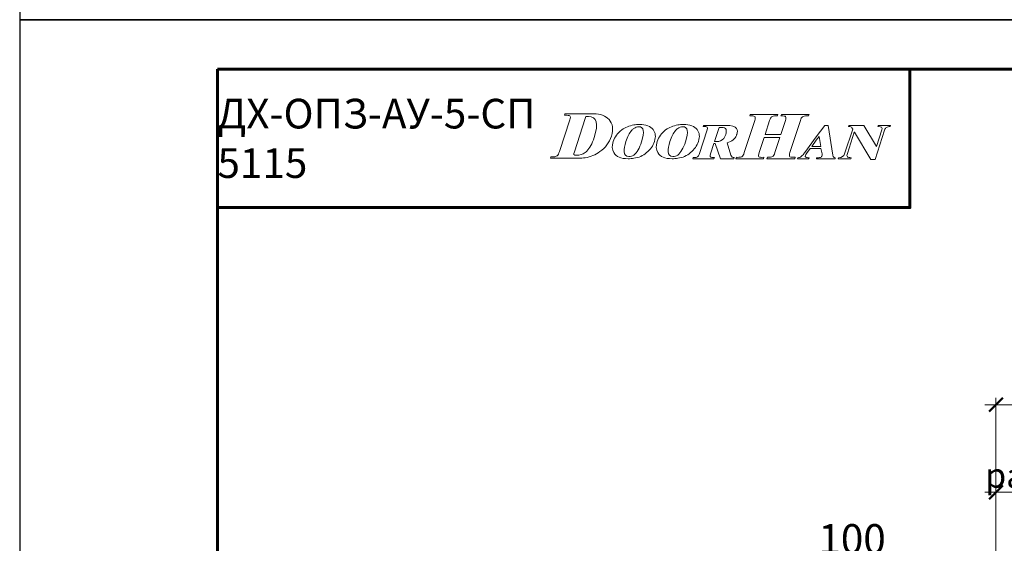
# Model space of a CAD drawing. Units: millimetres. Extents: x 69858 to 140937, y 40020 to 89318.
# Drawn here: x 71142 to 71241, y 41155 to 41208 of the extents above; entities that cross this region are included whole.
import ezdxf

# ---------------------------------------------------------------- set-up
doc = ezdxf.new("R2010")
doc.units = ezdxf.units.MM
doc.layers.get('0').update_dxf_attribs({"lineweight": 20})
doc.layers.add('_Лист', color=7, linetype='Continuous', lineweight=25, plot=False)
for name, color, linetype, lineweight in [('_Рамка', 7, 'Continuous', 25), ('_Рамка_Текст', 7, 'Continuous', 25), ('Логотип', 7, 'Continuous', 20), ('Размеры и выноски', 7, 'Continuous', 9)]:
    doc.layers.add(name, color=color, linetype=linetype, lineweight=lineweight)
doc.styles.add('GOST type A', font='GOST 2.304-81 type A.ttf')

# ---------------------------------------------------------------- blocks, each defined once
blk = doc.blocks.new('15')
at = {"layer": 'Размеры и выноски', "lineweight": 9}
for p, q in [((68882.16, 46989.49), (68878.47, 46978.13)), ((68880.39, 46991.68), (68880.22, 46991.15)), ((68890.76, 46991.68), (68880.39, 46991.68)), ((68887.71, 46990.01), (68883.81, 46978.03)), ((68887.92, 46990.75), (68887.71, 46990.01)), ((68888.85, 46990.75), (68887.92, 46990.75)), ((68948.64, 46989.29), (68944.85, 46977.72)), ((68947.02, 46991.46), (68946.88, 46990.95)), ((68946.88, 46990.95), (68947.44, 46990.95)), ((68956.94, 46991.46), (68947.02, 46991.46)), ((68952.37, 46984.25), (68953.99, 46989.29)), ((68956.27, 46990.95), (68956.79, 46990.95)), ((68956.79, 46990.95), (68956.94, 46991.46)), ((68959.69, 46989.29), (68958.03, 46984.25)), ((68958.24, 46991.46), (68958.07, 46990.95)), ((68968.2, 46991.46), (68958.24, 46991.46)), ((68961.3, 46977.72), (68965.05, 46989.29)), ((68967.39, 46990.95), (68968, 46990.95)), ((68968, 46990.95), (68968.2, 46991.46)), ((68931.54, 46985.91), (68928.68, 46977.09)), ((68930.25, 46987.52), (68930.14, 46987.16)), ((68938.44, 46987.52), (68930.25, 46987.52)), ((68935.84, 46986.8), (68934.19, 46981.71)), ((68936.82, 46986.8), (68935.84, 46986.8)), ((68973.84, 46987.52), (68970.77, 46983.37)), ((68975.02, 46987.52), (68973.84, 46987.52)), ((68976.79, 46976.83), (68975.02, 46987.52)), ((68983.88, 46986.18), (68980.97, 46977.3)), ((68981.95, 46977.4), (68984.45, 46985.14)), ((68982.47, 46987.52), (68982.37, 46987.11)), ((68987.93, 46987.52), (68982.47, 46987.52)), ((68983.61, 46986.59), (68983.88, 46986.18)), ((68984.45, 46985.14), (68984.49, 46985.14)), ((68984.49, 46985.14), (68990.42, 46975.32)), ((68992.44, 46979.99), (68987.93, 46987.52)), ((68991.92, 46975.32), (68995.34, 46985.86)), ((68994.41, 46985.91), (68992.49, 46979.99)), ((68993.11, 46987.52), (68992.96, 46987.11)), ((68997.52, 46987.52), (68993.11, 46987.52)), ((68997.37, 46987.11), (68997.52, 46987.52)), ((68934.19, 46981.71), (68935.02, 46981.71)), ((68940.1, 46976.78), (68938.71, 46981.24)), ((68950.25, 46977.72), (68952.01, 46983.16)), ((68952.01, 46983.16), (68957.67, 46983.16)), ((68958.03, 46984.25), (68952.37, 46984.25)), ((68957.67, 46983.16), (68955.9, 46977.72)), ((68970.77, 46983.37), (68966.62, 46977.72)), ((68970.77, 46982.18), (68969.16, 46979.99)), ((68971.85, 46983.57), (68970.77, 46982.18)), ((68972.38, 46979.99), (68971.85, 46983.57)), ((68932.78, 46977.34), (68933.97, 46980.98)), ((68933.97, 46980.98), (68934.44, 46980.98)), ((68934.44, 46980.98), (68936.3, 46975.53)), ((68967.29, 46977.45), (68968.63, 46979.27)), ((68968.63, 46979.27), (68972.48, 46979.27)), ((68969.16, 46979.99), (68972.38, 46979.99)), ((68972.48, 46979.27), (68972.84, 46977.3)), ((68992.49, 46979.99), (68992.44, 46979.99)), ((68875.35, 46976.2), (68875.19, 46975.69)), ((68875.19, 46975.69), (68885.21, 46975.69)), ((68926.56, 46975.95), (68926.44, 46975.53)), ((68926.44, 46975.53), (68933.97, 46975.53)), ((68927.03, 46975.95), (68926.56, 46975.95)), ((68933.97, 46975.53), (68934.13, 46975.95)), ((68936.3, 46975.53), (68941.19, 46975.53)), ((68941.19, 46975.53), (68941.3, 46975.95)), ((68942.04, 46976.05), (68941.83, 46975.53)), ((68941.83, 46975.53), (68951.75, 46975.53)), ((68951.75, 46975.53), (68951.91, 46976.05)), ((68953.26, 46976.05), (68953.05, 46975.53)), ((68953.05, 46975.53), (68963.02, 46975.53)), ((68963.18, 46976.05), (68962.6, 46976.05)), ((68963.02, 46975.53), (68963.18, 46976.05)), ((68964.13, 46975.89), (68964.02, 46975.53)), ((68964.02, 46975.53), (68968.13, 46975.53)), ((68968.13, 46975.53), (68968.27, 46975.89)), ((68970.92, 46975.89), (68970.81, 46975.53)), ((68970.81, 46975.53), (68977.52, 46975.53)), ((68977.52, 46975.53), (68977.62, 46975.89)), ((68978.78, 46975.89), (68978.68, 46975.53)), ((68978.68, 46975.53), (68983.24, 46975.53)), ((68983.24, 46975.53), (68983.35, 46975.89)), ((68990.42, 46975.32), (68991.92, 46975.32))]:
    blk.add_line(p, q, dxfattribs=at)
for points in [[(68880.22, 46991.15), (68881.32, 46991.2), (68881.99, 46991.11), (68882.2, 46990.95)], [(68882.2, 46990.95), (68882.41, 46990.79), (68882.41, 46990.27), (68882.16, 46989.49)], [(68890.92, 46983.16), (68892.53, 46988.2), (68891.86, 46990.75), (68888.85, 46990.75)], [(68896.26, 46989.64), (68895.02, 46991), (68893.21, 46991.68), (68890.76, 46991.68)], [(68897.11, 46983.63), (68897.93, 46986.18), (68897.62, 46988.2), (68896.26, 46989.64)], [(68947.44, 46990.95), (68948.21, 46990.95), (68948.64, 46990.79), (68948.79, 46990.59)], [(68948.79, 46990.59), (68948.9, 46990.38), (68948.84, 46989.91), (68948.64, 46989.29)], [(68953.99, 46989.29), (68954.19, 46989.91), (68954.45, 46990.38), (68954.72, 46990.59)], [(68954.72, 46990.59), (68954.97, 46990.79), (68955.49, 46990.95), (68956.27, 46990.95)], [(68958.07, 46990.95), (68959.02, 46990.95), (68959.58, 46990.85), (68959.74, 46990.69)], [(68959.74, 46990.69), (68959.94, 46990.48), (68959.9, 46990.01), (68959.69, 46989.29)], [(68965.05, 46989.29), (68965.25, 46989.91), (68965.51, 46990.38), (68965.86, 46990.64)], [(68965.86, 46990.64), (68966.18, 46990.85), (68966.7, 46990.95), (68967.39, 46990.95)], [(68900.81, 46985.91), (68899.31, 46984.77), (68898.27, 46983.37), (68897.75, 46981.71)], [(68905.18, 46987.68), (68903.57, 46987.42), (68902.11, 46986.84), (68900.81, 46985.91)], [(68904.34, 46985.65), (68903.57, 46984.77), (68902.89, 46983.42), (68902.32, 46981.71)], [(68905.18, 46986.43), (68904.92, 46986.22), (68904.61, 46985.96), (68904.34, 46985.65)], [(68907.15, 46987.83), (68906.48, 46987.83), (68905.8, 46987.78), (68905.18, 46987.68)], [(68906.9, 46987.05), (68906.32, 46987.05), (68905.74, 46986.84), (68905.18, 46986.43)], [(68907.98, 46981.6), (68909.12, 46985.23), (68908.81, 46987.05), (68906.9, 46987.05)], [(68912.13, 46986.01), (68911.2, 46987.27), (68909.54, 46987.83), (68907.15, 46987.83)], [(68912.59, 46981.77), (68913.17, 46983.47), (68913.01, 46984.93), (68912.13, 46986.01)], [(68916.62, 46985.91), (68915.13, 46984.77), (68914.09, 46983.37), (68913.56, 46981.71)], [(68920.98, 46987.68), (68919.37, 46987.42), (68917.92, 46986.84), (68916.62, 46985.91)], [(68920.15, 46985.65), (68919.37, 46984.77), (68918.71, 46983.42), (68918.13, 46981.71)], [(68920.98, 46986.43), (68920.72, 46986.22), (68920.41, 46985.96), (68920.15, 46985.65)], [(68922.96, 46987.83), (68922.28, 46987.83), (68921.61, 46987.78), (68920.98, 46987.68)], [(68922.7, 46987.05), (68922.12, 46987.05), (68921.56, 46986.84), (68920.98, 46986.43)], [(68923.79, 46981.6), (68924.93, 46985.23), (68924.61, 46987.05), (68922.7, 46987.05)], [(68927.94, 46986.01), (68927, 46987.27), (68925.35, 46987.83), (68922.96, 46987.83)], [(68928.4, 46981.77), (68928.97, 46983.47), (68928.81, 46984.93), (68927.94, 46986.01)], [(68930.14, 46987.16), (68930.86, 46987.22), (68931.33, 46987.11), (68931.54, 46986.9)], [(68931.54, 46986.9), (68931.69, 46986.74), (68931.69, 46986.38), (68931.54, 46985.91)], [(68938.34, 46986.07), (68938.08, 46986.59), (68937.61, 46986.8), (68936.82, 46986.8)], [(68938.24, 46984.31), (68938.48, 46985.09), (68938.48, 46985.65), (68938.34, 46986.07)], [(68942.12, 46986.38), (68941.56, 46987.16), (68940.37, 46987.52), (68938.44, 46987.52)], [(68942.23, 46984.25), (68942.48, 46985.19), (68942.48, 46985.86), (68942.12, 46986.38)], [(68982.37, 46987.11), (68982.78, 46987.11), (68983.04, 46987.05), (68983.2, 46987.01)], [(68983.2, 46987.01), (68983.35, 46986.96), (68983.51, 46986.8), (68983.61, 46986.59)], [(68992.96, 46987.11), (68994.2, 46987.16), (68994.71, 46986.74), (68994.41, 46985.91)], [(68995.34, 46985.86), (68995.5, 46986.28), (68995.71, 46986.64), (68996.02, 46986.8)], [(68996.02, 46986.8), (68996.34, 46987.01), (68996.8, 46987.11), (68997.37, 46987.11)], [(68888.28, 46978.29), (68889.32, 46979.32), (68890.19, 46980.93), (68890.92, 46983.16)], [(68892.94, 46978.08), (68894.97, 46979.53), (68896.32, 46981.35), (68897.11, 46983.63)], [(68897.75, 46981.71), (68897.23, 46980.16), (68897.34, 46978.86), (68897.96, 46977.72)], [(68902.32, 46981.71), (68901.85, 46980.2), (68901.64, 46979), (68901.7, 46978.08)], [(68905.18, 46976.88), (68906.27, 46977.72), (68907.2, 46979.27), (68907.98, 46981.6)], [(68909.75, 46977.72), (68911.14, 46978.8), (68912.08, 46980.16), (68912.59, 46981.77)], [(68913.56, 46981.71), (68913.04, 46980.16), (68913.15, 46978.86), (68913.78, 46977.72)], [(68918.13, 46981.71), (68917.66, 46980.2), (68917.46, 46979), (68917.5, 46978.08)], [(68920.98, 46976.88), (68922.07, 46977.72), (68923, 46979.27), (68923.79, 46981.6)], [(68925.55, 46977.72), (68926.95, 46978.8), (68927.88, 46980.16), (68928.4, 46981.77)], [(68935.02, 46981.71), (68935.54, 46981.71), (68935.96, 46981.81), (68936.3, 46981.97)], [(68936.3, 46981.97), (68937.25, 46982.33), (68937.87, 46983.11), (68938.24, 46984.31)], [(68938.71, 46981.24), (68940.41, 46981.77), (68941.56, 46982.64), (68942.12, 46983.94)], [(68942.12, 46983.94), (68942.12, 46984.04), (68942.18, 46984.15), (68942.23, 46984.25)], [(68878.47, 46978.13), (68878.2, 46977.4), (68877.94, 46976.88), (68877.63, 46976.63)], [(68883.81, 46978.03), (68883.65, 46977.56), (68883.6, 46977.25), (68883.65, 46977.09)], [(68884.54, 46976.78), (68885.74, 46976.78), (68886.83, 46977.09), (68887.71, 46977.81)], [(68887.71, 46977.81), (68887.92, 46977.97), (68888.12, 46978.13), (68888.28, 46978.29)], [(68887.71, 46975.89), (68889.68, 46976.2), (68891.39, 46976.93), (68892.94, 46978.08)], [(68897.96, 46977.72), (68898.79, 46976.26), (68900.49, 46975.53), (68903.15, 46975.53)], [(68901.7, 46978.08), (68901.8, 46976.93), (68902.37, 46976.31), (68903.41, 46976.31)], [(68905.18, 46975.69), (68906.94, 46975.95), (68908.45, 46976.63), (68909.75, 46977.72)], [(68913.78, 46977.72), (68914.6, 46976.26), (68916.31, 46975.53), (68918.96, 46975.53)], [(68917.5, 46978.08), (68917.61, 46976.93), (68918.17, 46976.31), (68919.22, 46976.31)], [(68920.98, 46975.69), (68922.75, 46975.95), (68924.26, 46976.63), (68925.55, 46977.72)], [(68944.85, 46977.72), (68944.64, 46976.93), (68944.33, 46976.47), (68944.02, 46976.26)], [(68950.14, 46976.26), (68949.94, 46976.47), (68949.99, 46976.93), (68950.25, 46977.72)], [(68955.9, 46977.72), (68955.7, 46976.99), (68955.39, 46976.52), (68955.08, 46976.31)], [(68961.15, 46976.41), (68961.04, 46976.63), (68961.09, 46977.04), (68961.3, 46977.72)], [(68966.62, 46977.72), (68966.51, 46977.61), (68966.4, 46977.45), (68966.3, 46977.34)], [(68877.63, 46976.63), (68877.16, 46976.31), (68876.44, 46976.16), (68875.35, 46976.2)], [(68883.65, 46977.09), (68883.76, 46976.88), (68884.07, 46976.78), (68884.54, 46976.78)], [(68885.21, 46975.69), (68886.09, 46975.69), (68886.93, 46975.79), (68887.71, 46975.89)], [(68903.15, 46975.53), (68903.83, 46975.53), (68904.5, 46975.58), (68905.18, 46975.69)], [(68903.41, 46976.31), (68904.03, 46976.31), (68904.61, 46976.52), (68905.18, 46976.88)], [(68918.96, 46975.53), (68919.64, 46975.53), (68920.3, 46975.58), (68920.98, 46975.69)], [(68919.22, 46976.31), (68919.85, 46976.31), (68920.41, 46976.52), (68920.98, 46976.88)], [(68928.06, 46976.2), (68927.8, 46976.05), (68927.49, 46975.95), (68927.03, 46975.95)], [(68928.68, 46977.09), (68928.52, 46976.68), (68928.31, 46976.36), (68928.06, 46976.2)], [(68932.68, 46976.31), (68932.58, 46976.47), (68932.63, 46976.83), (68932.78, 46977.34)], [(68934.13, 46975.95), (68933.35, 46975.89), (68932.84, 46976), (68932.68, 46976.31)], [(68941.3, 46975.95), (68940.67, 46975.95), (68940.26, 46976.2), (68940.1, 46976.78)], [(68942.93, 46976.05), (68942.67, 46976.05), (68942.36, 46976), (68942.04, 46976.05)], [(68944.02, 46976.26), (68943.75, 46976.16), (68943.45, 46976.11), (68942.93, 46976.05)], [(68951.91, 46976.05), (68950.92, 46976), (68950.35, 46976.11), (68950.14, 46976.26)], [(68955.08, 46976.31), (68954.76, 46976.11), (68954.13, 46976), (68953.26, 46976.05)], [(68962.6, 46976.05), (68961.77, 46976.05), (68961.26, 46976.16), (68961.15, 46976.41)], [(68965.31, 46976.31), (68965.01, 46976.05), (68964.59, 46975.95), (68964.13, 46975.89)], [(68966.3, 46977.34), (68965.89, 46976.83), (68965.57, 46976.47), (68965.31, 46976.31)], [(68967.03, 46976.11), (68966.82, 46976.2), (68966.77, 46976.41), (68966.87, 46976.78)], [(68966.87, 46976.78), (68966.93, 46976.93), (68967.08, 46977.13), (68967.29, 46977.45)], [(68968.27, 46975.89), (68967.65, 46975.89), (68967.24, 46975.95), (68967.03, 46976.11)], [(68971.96, 46975.95), (68971.81, 46975.95), (68971.44, 46975.89), (68970.92, 46975.89)], [(68972.79, 46976.52), (68972.69, 46976.2), (68972.42, 46976.05), (68971.96, 46975.95)], [(68972.84, 46977.3), (68972.89, 46976.99), (68972.89, 46976.72), (68972.79, 46976.52)], [(68977.04, 46976.11), (68976.95, 46976.16), (68976.83, 46976.41), (68976.79, 46976.83)], [(68977.62, 46975.89), (68977.29, 46975.95), (68977.11, 46976), (68977.04, 46976.11)], [(68980.97, 46977.3), (68980.71, 46976.41), (68979.98, 46975.95), (68978.78, 46975.89)], [(68981.95, 46976.26), (68981.79, 46976.47), (68981.75, 46976.83), (68981.95, 46977.4)], [(68983.35, 46975.89), (68982.62, 46975.95), (68982.15, 46976.05), (68981.95, 46976.26)]]:
    blk.add_open_spline(points, degree=3, dxfattribs=at)
blk = doc.blocks.new('_ArchTick')
at = {"color": 0, "linetype": 'ByBlock', "const_width": 0.15}
blk.add_lwpolyline([(-0.5, -0.5), (0.5, 0.5)], dxfattribs=at)

msp = doc.modelspace()

# ---------------------------------------------------------------- linework, layer by layer
at = {"layer": '_Лист'}
for points in [[(71141.6815318, 41208.4055334), (71351.7524778, 41208.4055334), (71351.7524778, 41505.5058712), (71141.6815318, 41505.5058712)], [(71141.6815318, 40911.3051955), (71351.7524778, 40911.3051955), (71351.7524778, 41208.4055334), (71141.6815318, 41208.4055334)], [(71141.6815318, 40911.3051955), (71351.7524778, 40911.3051955), (71351.7524778, 41208.4055334), (71141.6815318, 41208.4055334)]]:
    msp.add_lwpolyline(points, close=True, dxfattribs=at)
at = {"layer": '_Рамка', "lineweight": 60}
for points in [[(71161.6882886, 41203.4038442), (71161.6882886, 40916.3068847), (71346.7507886, 40916.3068847), (71346.7507886, 41203.4038442), (71161.6882886, 41203.4038442)], [(71161.6882886, 41189.3991145), (71231.7119372, 41189.3991145), (71231.7119372, 41203.4038442)], [(71161.6882886, 41203.4038442), (71161.6882886, 40916.3068847), (71346.7507886, 40916.3068847), (71346.7507886, 41203.4038442), (71161.6882886, 41203.4038442)]]:
    msp.add_lwpolyline(points, dxfattribs=at)
at = {"layer": 'Размеры и выноски', "ltscale": 2}
for p, q in [((71240.4123783, 41115.8400483), (71240.4123783, 41170.1728594)), ((71239.2873783, 41169.4697344), (71282.5347884, 41169.4697344)), ((71239.2873783, 41160.6157343), (71266.122993, 41160.6157343))]:
    msp.add_line(p, q, dxfattribs=at)

# ---------------------------------------------------------------- block references
at = {"layer": 'Логотип', "color": 6, "lineweight": 9, "xscale": 0.28125, "yscale": 0.28125, "zscale": 0.28125}
msp.add_blockref('15', (51824.2073842, 27982.4734235), dxfattribs=at)
at = {"layer": 'Размеры и выноски', "ltscale": 2, "xscale": 1.40625, "yscale": 1.40625, "zscale": 1.40625, "rotation": 180}
for p in [(71240.4123783, 41169.4697344), (71240.4123783, 41160.6157343)]:
    msp.add_blockref('_ArchTick', p, dxfattribs=at)
at = {"layer": 'Размеры и выноски', "ltscale": 2, "xscale": 1.40625, "yscale": 1.40625, "zscale": 1.40625}
msp.add_blockref('_ArchTick', (71240.4123783, 41160.6157343), dxfattribs=at)

# ---------------------------------------------------------------- texts
at = {"layer": '_Рамка_Текст', "color": 4, "insert": (71161.6815318, 41196.4031685), "char_height": 3.001013514, "width": 65.021959459, "attachment_point": 4, "style": 'GOST type A'}
msp.add_mtext('ДХ-ОПЗ-АУ-5-СП\\P5115{\\H1.25071x; }', dxfattribs=at)
at = {"layer": 'Размеры и выноски', "ltscale": 2, "insert": (71253.9585641, 41160.2336285), "char_height": 2.5, "attachment_point": 5, "style": 'GOST type A'}
msp.add_mtext('\\A1;размер воротной \\Pкоробки', dxfattribs=at)
at = {"layer": 'Размеры и выноски', "lineweight": 9, "insert": (71225.860056, 41155.8899998), "char_height": 3, "attachment_point": 5, "style": 'GOST type A'}
msp.add_mtext('\\A1;100', dxfattribs=at)

doc.saveas('drawing.dxf')
